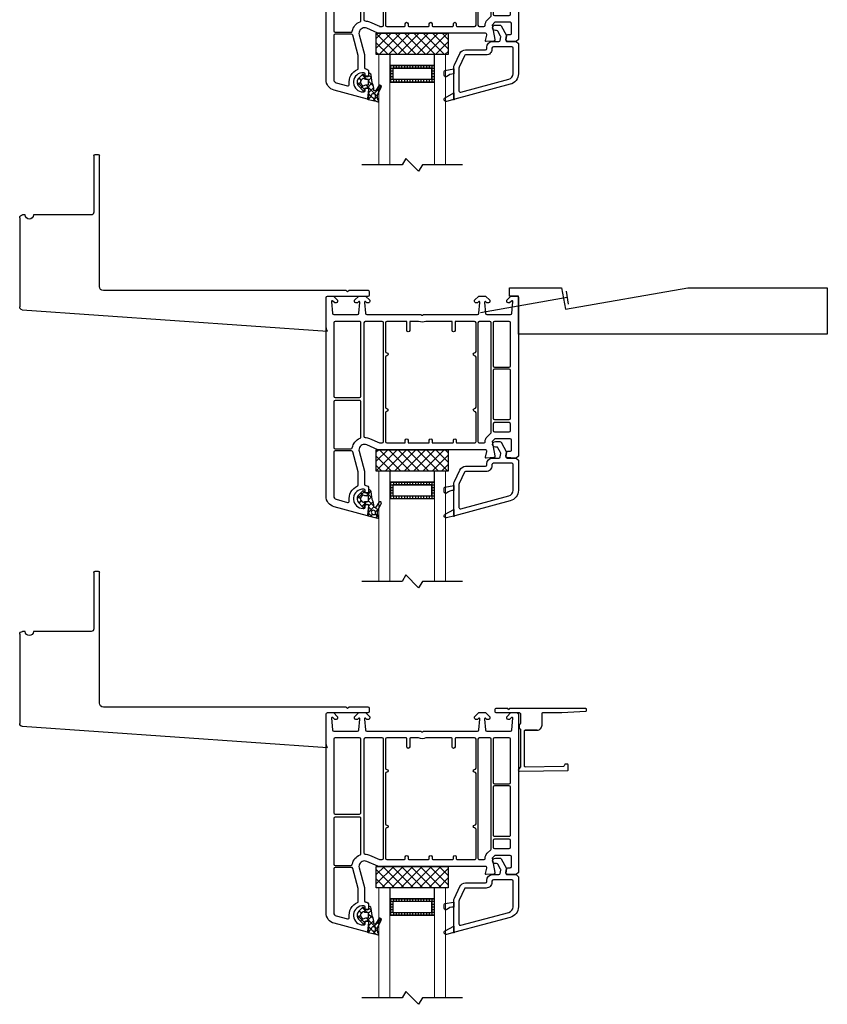
# Model space of a CAD drawing. Units: inches. Extents: x 200 to 254, y -13 to 94.
# Drawn here: x 200 to 212, y 2 to 17 of the extents above; entities that cross this region are included whole.
import ezdxf

# ---------------------------------------------------------------- set-up
doc = ezdxf.new("R2010")
doc.units = ezdxf.units.IN
doc.header["$MEASUREMENT"] = 0
for name, color, linetype in [('1', 7, 'Continuous'), ('DB-SECT-FRM', 9, 'Continuous'), ('DB-SECT-GLAZE', 3, 'Continuous'), ('PH_HILFSELEMENTE', 7, 'Continuous'), ('VEKA_GASKET', 6, 'Continuous'), ('VEKA_HATCH_ALU', 5, 'Continuous'), ('VEKA_PVC_INSIDE', 7, 'Continuous'), ('VEKA_PVC_OUTSIDE', 7, 'Continuous')]:
    doc.layers.add(name, color=color, linetype=linetype)

# ---------------------------------------------------------------- blocks, each defined once
blk = doc.blocks.new('*U47')
at = {"color": 161}
blk.add_wipeout([(8.63144675722651, -2.0880864009621094e-12), (-4.375477160382758, 2.9324629340442505e-12), (-4.375477160382264, 4.605841948347899), (8.617598922009456, 4.605841948344166)], dxfattribs=at)
at = {"layer": '1', "color": 4}
blk.add_line((0.2814467572316062, 4.31000000000131), (0.2814467572316062, 5.710000000002765), dxfattribs=at)
for points in [[(0.2814467572297872, 5.710000000002765, 0.4142135623730951), (0.7814467572297872, 6.210000000002765), (0.7814467572334252, 19.72207608409735, 0.1743037138307326), (0.7242137017892674, 19.8812643534111), (0.05192816989074345, 20.6953596910389, -0.6404500424178405), (0.3673362437548349, 21.35000000000218), (17.9346467815285, 21.04336145394518, -0.4142135623731952), (18.18024560370759, 20.78903642854675), (18.14883127211942, 18.9893105772644, -0.4142135623731949), (17.89450624672099, 18.7437117550835), (17.10271547068623, 18.75753251449169, -0.2896507308816523), (16.87938100150495, 18.90427711291341), (16.64432576058243, 19.4228093183192, 0.2896507308818563), (16.42099129140297, 19.5695539167391), (2.535809858844004, 19.81192066018775, 0.4193348017583791), (2.281446757233425, 19.5619587363999), (2.26759892201153, 6.605841948345187, 0.414213562373095), (2.51759892201153, 6.355841948345187)], [(6.867598922010075, 6.355841948345187), (2.51759892201153, 6.355841948345187), (6.867598922010075, 6.355841948345187, -0.4142135623731029), (8.617598922010075, 4.605841948343368), (8.631446757228332, 0.249999999998181, 0.414213562373095), (8.881446757228332, -1.818989403545856e-12), (15.77450766289803, -3.637978807091713e-12, -0.01387551669281764), (15.78837516780368, -0.000384911701985402), (24.54531426213362, -0.4868815280569834, -0.3980502806705556), (24.78144675722797, -0.736496616358636), (24.78144675722797, -1.250000000007276, -0.414213562373095), (24.53144675722797, -1.500000000007276), (-3.201265749057711, -1.499999999998181), (-3.489643847922707, -1.000514480972925), (-3.778021946789522, -1.499999999998181), (-8.050717712822006, -1.499999999996362, -0.414213562373095), (-8.550717712822006, -0.999999999996362), (-8.550717712822006, -0.499999999996362, -0.414213562373095), (-8.050717712822006, 3.637978807091713e-12), (0.2814467572279682, 0, 0.414213562373095), (0.7814467572279682, 0.5), (0.7814467572279682, 3.81000000000131, 0.4142135623731616), (0.2814467572297872, 4.31000000000131)]]:
    blk.add_lwpolyline(points, format="xyb", dxfattribs=at)
blk = doc.blocks.new('aerf')
blk.add_line((13931.79540374688, -12212.36506928434), (13931.83477358939, -12212.36506928434))
blk.add_lwpolyline([(13935.70779084334, -12210.33535323067, -0.414213562373095), (13935.72747584335, -12210.35503823067), (13935.72747584334, -12210.39440823067, -0.414213562373095), (13935.70779084334, -12210.41409323067), (13935.43220143389, -12210.41409323067), (13935.41251647326, -12210.39440827004), (13935.39283151263, -12210.41409323067), (13931.91351358939, -12210.41409323067, 0.414213562373095), (13931.85445858939, -12210.47314823067), (13931.85445858939, -12212.34538428434)], format="xyb")
for centre, start, end in [((13931.79540374688, -12212.34538428434), 180, 270), ((13931.83477358939, -12212.34538428434), 270, 0)]:
    blk.add_arc(centre, 0.019685, start, end)
at = {"layer": 'VEKA_PVC_OUTSIDE', "linetype": 'Continuous'}
blk.add_line((13930.71273087285, -12211.45956109536), (13930.71273087285, -12210.17902846553), dxfattribs=at)
for points in [[(13930.74935456048, -12210.13975436887), (13935.12219545013, -12209.83397554632, 0.1277602053044417), (13935.10247709335, -12209.91277675163), (13935.10247709335, -12210.31566823067, 0.414213562373095), (13935.12216209334, -12210.33535323066), (13935.70779084334, -12210.33535323067)], [(13931.77571874687, -12212.34538428434), (13931.77571874687, -12211.53830093788, 0.414213562373095), (13931.73634882561, -12211.49893101662), (13930.90958047915, -12211.49893101662, 0.9999999999999999), (13930.79147071537, -12211.49893101662), (13930.75210079411, -12211.49893101662)]]:
    blk.add_lwpolyline(points, format="xyb", dxfattribs=at)
for centre, radius, start, end in [((13930.75210087285, -12210.17902846553), 0.03937000000041735, 94.00000000038331, 180), ((13930.75210079411, -12211.45956109536), 0.03936992126000405, 180, 270)]:
    blk.add_arc(centre, radius, start, end, dxfattribs=at)
blk = doc.blocks.new('DB-VIV-101.214')
at = {"layer": 'DB-SECT-FRM'}
h = blk.add_hatch(dxfattribs=at)
h.set_pattern_fill('ANSI37', color=6, scale=0.02, style=0)
h.set_pattern_definition([(45, (0, 0), (-0.04490128060534576, 0.04490128060534577), []), (135, (0, 0), (-0.04490128060534577, -0.04490128060534576), [])])
edge = h.paths.add_edge_path(flags=16)
edge.add_line((-0.6528083440865131, 3.116544456833474), (-0.650431030702285, 3.097182793064435))
edge.add_arc((-0.6211235655947711, 3.100781297298855), 0.02952755905511469, 187.0000000000331, 442.9999999999928)
edge.add_line((-0.6175250613603641, 3.130088762406369), (-0.633635161654931, 3.133808070002909))
edge.add_arc((-0.6371776960291768, 3.118463659091828), 0.01574803149605635, 437.0000071492061, 547.0000000000222)
edge = h.paths.add_edge_path(flags=16)
edge.add_line((-0.4454987138999473, 2.932386371500756), (-0.4624364499040532, 2.950519239317262))
edge.add_arc((-0.4768218687298083, 2.937081959078732), 0.01968503937006893, 403.0482366225225, 486.9895278127829)
edge.add_arc((-0.5123535051378891, 2.984251968503968), 0.03937007874015814, 270.00000000000324, 306.9895278128128, ccw=False)
edge.add_line((-0.5123535051378869, 2.94488188976381), (-0.5411986976656112, 2.944881889763812))
edge.add_arc((-0.5411986976656136, 2.933070866141762), 0.01181102362204994, 449.9999999999891, 539.9999999999892)
edge.add_line((-0.5530097212876612, 2.933070866141764), (-0.5530097212876612, 2.877952755905545))
edge.add_arc((-0.5411986976656112, 2.877952755905547), 0.01181102362204994, 180.0000000000108, 270)
edge.add_line((-0.5411986976656112, 2.866141732283497), (-0.5123535051378869, 2.866141732283495))
edge.add_arc((-0.5123535051378825, 2.82677165354334), 0.03937007874015526, 413.01047218719697, 450.00000000000654, ccw=False)
edge.add_arc((-0.4768218687298083, 2.873941662968577), 0.01968503937006853, 233.0104721872171, 316.9517633774774)
edge.add_line((-0.4624364499040532, 2.860504382730047), (-0.4454987138999473, 2.878637250546553))
edge.add_arc((-0.4742695515514754, 2.905511811023655), 0.03937007874017998, 316.9517633774499, 403.04823662255)
edge = h.paths.add_edge_path()
edge.add_arc((-0.4707113295648692, 3.002177944832591), 0.1574803149608039, 535.0374167249687, 569.4319532311758)
edge.add_arc((-0.6421561925474615, 2.905447719685086), 0.03937007874011451, 367.9963271407952, 389.43195325113277, ccw=False)
edge.add_line((-0.6031689095479815, 2.910924476418891), (-0.5885478327934371, 2.806841698071608))
edge.add_arc((-0.5495605497938922, 2.812318454805429), 0.03937007874018102, 187.9963271408047, 236.3769161090428)
edge.add_arc((-0.5648207449097045, 2.789370078740191), 0.01181102362204797, 236.376916115259, 289.2792688899526)
edge.add_arc((-0.5648207449097089, 2.789370078740188), 0.0118110236220467, 289.2792688899767, 360.0000000000109)
edge.add_line((-0.5530097212876612, 2.789370078740191), (-0.553009721287659, 2.812992125984286))
edge.add_arc((-0.545135705539628, 2.812992125984288), 0.007874015748031052, 90, 180.0000000000163, ccw=False)
edge.add_line((-0.545135705539628, 2.820866141732319), (-0.5047107087190328, 2.820866141732317))
edge.add_arc((-0.5047107087190328, 2.809055118110272), 0.01181102362204546, 389.9999999999863, 450, ccw=False)
edge.add_line((-0.4944820622176416, 2.814960629921292), (-0.4853899319941874, 2.799212598425232))
edge.add_arc((-0.4751612854927961, 2.805118110236257), 0.01181102362204811, 210.0000000000051, 313.3935799268341)
edge.add_line((-0.4670470403025817, 2.796535610367703), (-0.4123005801245851, 2.848295145233294))
edge.add_arc((-0.466395548059351, 2.905511811023652), 0.0787401574803411, 313.3935799268368, 403.6972258187033)
edge.add_line((-0.4094663672231408, 2.959909244504905), (-0.4724996012464155, 3.025876150455288))
edge.add_arc((-0.4810389783718445, 3.017716535433105), 0.01181102362204653, 403.6972258186963, 530.0000000000028)
edge.add_line((-0.4926705660058487, 3.019767498161454), (-0.4961706489825223, 2.999917541208686))
edge.add_arc((-0.507802236616522, 3.00196850393704), 0.0118110236220453, 269.99999999998914, 349.9999999999778, ccw=False)
edge.add_line((-0.5078022366165242, 2.990157480314995), (-0.5451357055396279, 2.990157480314997))
edge.add_arc((-0.545135705539628, 2.998031496063028), 0.007874015748031052, 180, 270, ccw=False)
edge.add_line((-0.5530097212876612, 2.998031496063028), (-0.5530097212876612, 3.009420967221521))
edge.add_line((-0.5530097212876612, 3.009420967221521), (-0.5370734104185361, 3.139211803723582))
edge.add_arc((-0.5487963964615438, 3.14065120541735), 0.01181102362204804, 352.9999999999704, 437.0000071491992)
edge.add_line((-0.5461394956808572, 3.152159513600663), (-0.6613257330494153, 3.178752336725774))
edge.add_arc((-0.6347567252425399, 3.293835418559061), 0.1181102362206129, 245.5667307344595, 257.0000071492118, ccw=False)
edge.add_arc((-0.6868679890042115, 3.179133858267756), 0.00787401574803035, 425.5667307360871, 578.7580789443493)
edge.add_arc((-0.725128561445119, 3.151464079133901), 0.03935540553917516, 369.74123555709366, 395.297432873899, ccw=False)
edge.add_arc((-1.074365186372574, 3.091510518298051), 0.3937007874019309, 361.8657827576208, 369.74105358876386, ccw=False)
edge.add_arc((-0.7398969499005179, 3.102406516074923), 0.05905511811188666, 334.3949780288554, 361.8652929457247, ccw=False)
edge.add_line((-0.6866413602934347, 3.076884973198154), (-0.7344295382718464, 2.977165782734712))
edge.add_arc((-0.7166776750692487, 2.968658601777556), 0.01968503937007858, 514.3949780337895, 687.215216866049)
edge.add_line((-0.7001282568978486, 2.957999449222604), (-0.6565298471761497, 3.025690413431394))
edge.add_arc((-0.6432903126390264, 3.017163091387438), 0.01574803149606349, 355.036842756096, 507.21521686607286, ccw=False)
edge.add_line((-0.5451352248309655, 2.82086634448822), (-0.5451357055396279, 2.82086634448822))
for points in [[(-2.698679000370333, 2.293307086614277), (-2.669151441315222, 2.322834645669332), (-2.649466401945119, 2.322834645669332), (-2.539894081071139, 2.315556860146899, -0.3949188945533502), (-2.521513646039637, 2.295915098959995, -0.04366094290821845), (-2.521812706019716, 2.292496827746163), (-2.530950077855437, 2.240676216975089, -0.3639702342661857), (-2.550336057245431, 2.22440944881896), (-2.580568764149859, 2.22440944881896, 0.4142135623730951), (-2.600253803519962, 2.204724409448886), (-2.600253803519962, 2.066929133858366, 0.4142135623730951), (-2.580568764149859, 2.047244094488292), (-2.361192038504612, 2.047244094488292), (-2.321821959764463, 2.08661417322844), (-2.363638148099085, 2.29214730533397, -0.4541463392931616), (-2.345652896047511, 2.315713632158918), (-2.238831841713647, 2.322808678759429, -0.5139301915110713), (-2.226640506359047, 2.307966704191813), (-2.247664441006748, 2.229504311911569, 0.4931454260313201), (-2.228650153087671, 2.204724409448886), (-0.6949134915616924, 2.204724409448886, -0.1032437171755883), (-0.6870394758136626, 2.203081006673187), (-0.5254506539136514, 2.132557863071611, 0.1032437171756119), (-0.4939545909215326, 2.125984251968589, 0.4931454260312965), (-0.4178974392452233, 2.225103861819093), (-0.4939545909215326, 2.508953016154123), (-0.4939545909215326, 2.696850393700856, 0.4142135623730951), (-0.5136396302916069, 2.716535433070931, -0.4142135623731034), (-0.5530097090317554, 2.755905511811079), (-0.5530097090317554, 2.820724809508533), (-0.5411986854097108, 2.82754390717605, -0.577350269189602), (-0.5057656145435772, 2.807086614173272), (-0.5057656145435772, 2.789370078740262, 0.4142135623730951), (-0.4860805751735029, 2.769685039370188), (-0.4742695515514299, 2.769685039370188, 0.03667101616677196), (-0.4541385405925951, 2.771163476775314, 0.9292523556752506), (-0.4742695515514299, 3.045275590551228), (-0.4860805751735029, 3.045275590551228, 0.4142135623730951), (-0.5057656145435772, 3.025590551181153), (-0.5057656145435772, 3.00787401574803, -0.5773502691897497), (-0.5411986854097108, 2.987416722745252), (-0.5530097090317554, 2.994235820412882), (-0.5530097090317554, 3.137795275590634, -0.493145426031274), (-0.5381417675541513, 3.14920384834204), (-0.0594948987794055, 3.020950806394239, -0.3394542588634069), (0.05722651144068891, 2.868836503041621), (0.05722651144068891, 0.01968503937018795, -0.4142135623730951), (0.03754147207061465, 0), (-0.03754147207058622, 0), (-0.04907270115774054, 0), (-0.1081278192679633, 0.05905511811033648), (-0.1081278192679633, 0.07874015748041074, -0.4142135623730951), (-0.08844277989788907, 0.09842519685048501), (-0.07281064309285057, 0.09842519685048501, -0.19891236737962), (-0.06724287316225741, 0.09611895103307688), (-0.04167632455755665, 0.0705524024283477, 0.7002075382095592), (-0.02155859055034171, 0.0799334558606688), (-0.03607092104209642, 0.2458101524164249, 0.3888787318529884), (-0.05568105289430036, 0.2637795275591088), (-0.3940409413457076, 0.2637795275591088, 0.3888787318529809), (-0.4136510731979115, 0.2458101524164249), (-0.4271444123963875, 0.09158057963884403, 0.7002075382097784), (-0.4070266783891725, 0.08219952620652293), (-0.393107253562647, 0.09611895103307688, -0.198912367379713), (-0.3875394836320538, 0.09842519685048501), (-0.3719073468270437, 0.09842519685048501, -0.4142135623730951), (-0.3522223074569695, 0.07874015748041074), (-0.3522223074569695, 0.05905511811033648), (-0.4112774255671923, 0), (-0.5097026224175636, 0), (-0.5687577405278148, 0.05905511811033648), (-0.5687577405278148, 0.07874015748041074, -0.4142135623732283), (-0.5490727011577405, 0.09842519685048501), (-0.533440564352702, 0.09842519685048501, -0.1989123673795576), (-0.5278727944221089, 0.09611895103307688), (-0.5139533695955834, 0.08219952620652293, 0.7002075382096923), (-0.4938356355883684, 0.09158057963884403), (-0.5073289747868444, 0.2458101524164249, 0.3888787318530074), (-0.5269391066390483, 0.2637795275591088), (-1.292610384509942, 0.2637795275591088, -0.2015127546240622), (-1.306668314487382, 0.269685039370188, 0.4200840252084606), (-1.334784174442262, 0.269685039370188, -0.2015127546239783), (-1.348842104419703, 0.2637795275591088), (-2.114513382290596, 0.2637795275591088, 0.3888787318530291), (-2.1341235141428, 0.2458101524163112), (-2.147616853341276, 0.09158057963884403, 0.7002075382098016), (-2.127499119334033, 0.08219952620652293), (-2.113579694507564, 0.09611895103307688, -0.1989123673796242), (-2.108011924576971, 0.09842519685048501), (-2.092379787771932, 0.09842519685048501, -0.4142135623732949), (-2.07269474840183, 0.07874015748041074), (-2.072694748401858, 0.05905511811033648), (-2.131749866512081, 0), (-2.230175063362452, 0), (-2.289230181472703, 0.05905511811033648), (-2.289230181472703, 0.07874015748041074, -0.4142135623730951), (-2.269545142102629, 0.09842519685048501), (-2.253913005297591, 0.09842519685048501, -0.198912367379582), (-2.248345235366969, 0.09611895103307688), (-2.234425810540472, 0.08219952620652293, 0.7002075382096185), (-2.214308076533257, 0.09158057963884403), (-2.227801415731733, 0.2458101524163112, 0.3888787318529774), (-2.247411547583937, 0.2637795275591088), (-2.585771436035344, 0.2637795275591088, 0.3888787318529736), (-2.60538156788752, 0.2458101524163112), (-2.619893898379303, 0.0799334558606688, 0.7002075382096682), (-2.599776164372088, 0.0705524024283477), (-2.574209615767387, 0.09611895103307688, -0.1989123673796522), (-2.568641845836765, 0.09842519685048501), (-2.553009709031755, 0.09842519685048501, -0.4142135623730618), (-2.533324669661681, 0.07874015748041074), (-2.533324669661681, 0.05905511811033648), (-2.592379787771932, 0), (-2.603911016859058, 0), (-2.678993961000259, 0, -0.4142135623730951), (-2.698679000370333, 0.01968503937018795)], [(-0.4034034098191626, 2.520874305305711), (-0.3262929397696439, 2.23309411328546, 0.339454258863347), (-0.3072786518505666, 2.218503937007995), (-0.07269474840182966, 2.218503937007995, 0.4142135623730951), (-0.05300970903175539, 2.238188976378069), (-0.05300970903175539, 2.868836503041621, 0.3394542588633995), (-0.08802613209778087, 2.914470794047361), (-0.2509844963112187, 2.958135356138314, 0.5387327515749932), (-0.2755606265598374, 2.936296000963921, -0.3412353607704433), (-0.3961855620501353, 2.722497961167846, 0.301511344577775), (-0.4034034098191626, 2.711616646239008)], [(-0.4427734885593395, 2.02107238126473), (-0.4427734885593395, 1.517314084562486, 0.4142135623730951), (-0.4230884491892368, 1.497629045192411), (-0.07269474840182966, 1.497629045192411, 0.4142135623730951), (-0.05300970903175539, 1.517314084562486), (-0.05300970903175539, 2.171259842519817, 0.4142135623730951), (-0.07269474840182966, 2.190944881889891), (-0.299969539279914, 2.190944881889891, 0.365019048594131), (-0.3193680444440758, 2.174606299212655, -0.2638005913864698), (-0.4301750633624692, 2.039437584083203, 0.3100289792549393)], [(-2.308915220842778, 1.952172853602065), (-2.308915220842806, 0.3818897637795544, 0.4142135623731034), (-2.289230181472732, 0.3622047244094801), (-2.139623882260111, 0.3622047244094801, 0.4142135623730951), (-2.119938842890036, 0.3818897637795544), (-2.119938842890036, 2.08661417322844, 0.4142135623730951), (-2.139623882260111, 2.106299212598515), (-2.203711723543989, 2.106299212598515, 0.4142135623731367), (-2.223396762914064, 2.08661417322844, -0.198912367379692), (-2.252224835631921, 2.017017049095898), (-2.303149606299201, 1.966092278428619, 0.1989123673796284)], [(-2.092379787771904, 1.673228346456767, 0.4142135623730951), (-2.07269474840183, 1.653543307086693, -1), (-2.07269474840183, 1.614173228346544, 0.4142135623730951), (-2.092379787771904, 1.59448818897647), (-2.092379787771904, 0.8740157480315247, 0.4142135623730951), (-2.07269474840183, 0.8543307086614504, -1), (-2.07269474840183, 0.8149606299213019, 0.4142135623730951), (-2.092379787771904, 0.7952755905512277), (-2.092379787771904, 0.3818897637795544, 0.4142135623730952), (-2.07269474840183, 0.3622047244094801), (-1.802950124440713, 0.3622047244094801, 0.4142135623731021), (-1.791139100818668, 0.3740157480315247), (-1.791139100818668, 0.4921259875482065, -1), (-1.751769022078491, 0.4921259875482065), (-1.751769022078491, 0.3740157480315247, 0.4142135623730467), (-1.739957998456475, 0.3622047244094801), (-1.372209302853094, 0.3622047244094801, -0.2294157338705422), (-1.269243186076551, 0.3622047244094801), (-1.15334382522812, 0.3622047244094801, 0.4142135623731021), (-1.141532801606076, 0.3740157480315247), (-1.141532801606076, 0.4921259875482065, -1), (-1.102162722865899, 0.4921259875482065), (-1.102162722865899, 0.3740157480315247, 0.4142135623730467), (-1.090351699243854, 0.3622047244094801), (-0.8128522287167925, 0.3622047244094801, 0.4142135623730951), (-0.7931671893467183, 0.3818897637795544), (-0.7931671893467183, 0.7952755905512277, 0.4142135623730951), (-0.8128522287167925, 0.8149606299213019, -1), (-0.8128522287167925, 0.8543307086614504, 0.4142135623730951), (-0.7931671893467183, 0.8740157480315247), (-0.7931671893467183, 1.59448818897647, 0.4142135623730951), (-0.8128522287167925, 1.614173228346544, -1), (-0.8128522287167925, 1.653543307086693, 0.4142135623730951), (-0.7931671893467183, 1.673228346456767), (-0.7931671893467183, 2.08661417322844, 0.4142135623730951), (-0.8128522287167925, 2.106299212598515), (-1.066729651999765, 2.106299212598515, 0.4142135623731091), (-1.078540675621809, 2.09448818897647), (-1.078540675621809, 2.066929119820088, -1), (-1.117910754361958, 2.066929119820088), (-1.117910754361958, 2.09448818897647, 0.4142135623730537), (-1.129721777984003, 2.106299212598515), (-1.41121784097615, 2.106299212598515, 0.4142135623731091), (-1.423028864598194, 2.09448818897647), (-1.423028864598194, 2.066929119820088, -1), (-1.462398943338343, 2.066929119820088), (-1.462398943338343, 2.09448818897647, 0.4142135623730537), (-1.474209966960387, 2.106299212598515), (-1.755706029952506, 2.106299212598515, 0.4142135623731091), (-1.767517053574579, 2.09448818897647), (-1.767517053574579, 2.066929119820088, -1), (-1.806887132314728, 2.066929119820088), (-1.806887132314728, 2.09448818897647, 0.4142135623730537), (-1.818698155936772, 2.106299212598515), (-2.07269474840183, 2.106299212598515, 0.4142135623730951), (-2.092379787771904, 2.08661417322844)], [(-0.7656081342286143, 0.3818897637795544, 0.4142135623730951), (-0.74592309485854, 0.3622047244094801), (-0.5057656145435772, 0.3622047244094801, 0.4142135623730951), (-0.4860805751735029, 0.3818897637795544), (-0.4860805751735029, 2.008228665929778, 0.3967367478752585), (-0.504584512181367, 2.027878240281666, -0.08809705118374131), (-0.5648207326537715, 2.042349680100074), (-0.7075820105107198, 2.104655809822816, 0.1032437171755899), (-0.7154560262587779, 2.106299212598515), (-0.74592309485854, 2.106299212598515, 0.4142135623730952), (-0.7656081342286143, 2.08661417322844)], [(-2.588442779897889, 1.929133858267733), (-2.588442779897889, 1.834645669291376, 0.4142135623730701), (-2.568757740527815, 1.814960629921302), (-2.356159315330984, 1.814960629921302, 0.4142135623730951), (-2.33647427596091, 1.834645669291376), (-2.33647427596091, 1.929133858267733, 0.4142135623730951), (-2.356159315330984, 1.948818897637807), (-2.568757740527815, 1.948818897637807, 0.4142135623731201)], [(-2.588442779897889, 1.751968503937064), (-2.588442779897889, 1.066929133858366, 0.4142135623730951), (-2.568757740527815, 1.047244094488292), (-2.356159315330984, 1.047244094488292, 0.4142135623730951), (-2.33647427596091, 1.066929133858366), (-2.336474275960882, 1.751968503937064, 0.4142135623730951), (-2.356159315330956, 1.771653543307139), (-2.568757740527815, 1.771653543307139, 0.4142135623730951)], [(-0.4427734885593111, 1.434636919208288), (-0.4427734885593395, 0.3818897637795544, 0.4142135623730991), (-0.4230884491892368, 0.3622047244094801), (-0.07269474840182966, 0.3622047244094801, 0.4142135623730951), (-0.05300970903175539, 0.3818897637795544), (-0.05300970903175539, 1.434636919208288, 0.4142135623730951), (-0.07269474840182966, 1.454321958578362), (-0.4230884491892368, 1.454321958578362, 0.4142135623731117)], [(-2.568757740527815, 1.019685039370074, 0.4142135623730866), (-2.588442779897889, 1), (-2.588442779897917, 0.3818897637795544, 0.4142135623730991), (-2.568757740527843, 0.3622047244094801), (-2.356159315330984, 0.3622047244094801, 0.4142135623730951), (-2.33647427596091, 0.3818897637795544), (-2.33647427596091, 1, 0.4142135623730951), (-2.356159315330984, 1.019685039370074)]]:
    blk.add_lwpolyline(points, format="xyb", close=True, dxfattribs=at)
at = {"layer": 'DB-SECT-FRM', "color": 6}
blk.add_lwpolyline([(-0.6276013141778369, 3.015800805336053, 0.1512113967841047), (-0.6078672199563941, 2.924793764724108, -0.09380425502182378), (-0.6031689095479815, 2.910924476418891), (-0.5885478327934371, 2.806841698071608, 0.2142928366494978), (-0.5713608285292376, 2.779535060425511, 0.2350190986933186), (-0.5609210652336216, 2.778221411670782, 0.3187596479232609), (-0.5530097212876612, 2.789370078740191), (-0.553009721287659, 2.812992125984286, -0.4142135623730971), (-0.545135705539628, 2.820866141732319), (-0.5047107087190328, 2.820866141732317, -0.2679491924311885), (-0.4944820622176416, 2.814960629921292), (-0.4853899319941874, 2.799212598425232, 0.4844613556432163), (-0.4670470403025817, 2.796535610367703), (-0.4123005801245851, 2.848295145233294, 0.4157666385283906), (-0.4094663672231408, 2.959909244504905), (-0.4724996012464155, 3.025876150455288, 0.6146194695577716), (-0.4926705660058487, 3.019767498161454), (-0.4961706489825223, 2.999917541208686, -0.3639702342661158), (-0.5078022366165242, 2.990157480314995), (-0.545135705539628, 2.990157480314997, -0.4142135623730929), (-0.5530097212876612, 2.998031496063028), (-0.5530097212876612, 3.009420967221521), (-0.537073410418536, 3.139211803723582, 0.3838640708263657), (-0.5461394956808572, 3.152159513600663), (-0.6613257330494153, 3.178752336725774, -0.04992850567415658), (-0.683611035019302, 3.18630270578604, 0.7896911182679316), (-0.6930081167011775, 3.174204461158052, -0.1119744462897339), (-0.6863405840065819, 3.15812296427937, -0.03437588245483808), (-0.6808731241271352, 3.104328745583138, -0.1204391915468399), (-0.6866413602934347, 3.076884973198154), (-0.7344295382718464, 2.977165782734712, 0.9392287020477186), (-0.7001282568978486, 2.957999449222604), (-0.6565298471761497, 3.025690413431394, -0.7825397755753243), (-0.6276013278254315, 3.015800648170319)], format="xyb", dxfattribs=at)
for points in [[(-0.6528083440865131, 3.116544456833474), (-0.650431030702285, 3.097182793064435, 2.05030384157841), (-0.6175250613603641, 3.130088762406369), (-0.633635161654931, 3.133808070002909, 0.5205670109041858)], [(-0.4454987138999473, 2.932386371500756), (-0.4624364499040532, 2.950519239317262, 0.3835701520231019), (-0.4886657475324922, 2.952805295553809, -0.1628134366506699), (-0.5123535051378869, 2.94488188976381), (-0.5411986976656112, 2.944881889763812, 0.4142135623730971), (-0.5530097212876612, 2.933070866141764), (-0.5530097212876612, 2.877952755905545, 0.4142135623730929), (-0.5411986976656112, 2.866141732283497), (-0.5123535051378869, 2.866141732283495, -0.1628134366506694), (-0.4886657475324922, 2.8582183264935, 0.3835701520231034), (-0.4624364499040532, 2.860504382730047), (-0.4454987138999473, 2.878637250546553, 0.39439681618917)]]:
    blk.add_lwpolyline(points, format="xyb", close=True, dxfattribs=at)
blk = doc.blocks.new('107.214 GLAZE STOP')
at = {"layer": 'PH_HILFSELEMENTE', "color": 50, "linetype": 'Continuous'}
blk.add_point((3977.719102138236, 14677.14282086337), dxfattribs=at)
at = {"layer": 'VEKA_GASKET', "color": 5, "linetype": 'Continuous'}
for points in [[(3977.719790640242, 14686.4710647483), (3977.83119418979, 14686.4710647483, -0.191619003709029), (3980.211687613188, 14685.54954224863, 0.6547373226813212), (3981.219790640242, 14685.98937394293), (3981.219790640242, 14687.40219042646, 0.3639702342662097), (3980.971885093541, 14687.69763275237), (3977.719790640242, 14688.2710647483)], [(3977.719790640242, 14677.5710647483, -0.4931454260317617), (3977.342144926711, 14677.28128700041), (3980.319224014526, 14676.48358106303, 0.8809466360574861), (3980.856522676561, 14677.79734965688), (3977.752634191777, 14679.55249283896), (3977.719790640242, 14679.51964928742)]]:
    blk.add_lwpolyline(points, format="xyb", close=True, dxfattribs=at)
at = {"layer": 'VEKA_PVC_INSIDE', "linetype": 'Continuous'}
blk.add_lwpolyline([(3957.676270645527, 14684.51776687529, -0.3394542588633778), (3956.119790640242, 14686.54621111049), (3956.119790640242, 14695.8710647483, -0.4142135623730951), (3956.619790640242, 14696.3710647483), (3963.319790640242, 14696.3710647483, -0.4142135623730951), (3963.819790640242, 14695.8710647483), (3963.819790640242, 14695.4710647483, 0.4142135623730951), (3965.919790640241, 14693.3710647483), (3973.392976065374, 14693.3710647483, -0.2914734195860915), (3973.846129958892, 14693.08237387917), (3975.77294453376, 14688.95030668883, -0.1095178116832444), (3975.819790640242, 14688.73899755796), (3975.819790640242, 14680.30783803127, -0.4931454260313084), (3975.19038111769, 14679.82487511812)], format="xyb", close=True, dxfattribs=at)
at = {"layer": 'VEKA_PVC_OUTSIDE', "linetype": 'Continuous'}
blk.add_lwpolyline([(3977.342144926711, 14677.28128700041, 0.4931454260311973), (3977.719790640242, 14677.5710647483), (3977.719790640242, 14679.51964928742), (3977.719790640242, 14679.5710647483), (3977.719790640242, 14686.46823019966), (3977.719790640242, 14688.2710647483), (3977.719790640242, 14688.73899755796, 0.109517811683267), (3977.49492932913, 14689.75328138613), (3975.568114754262, 14693.88534857648, 0.2914734195860749), (3973.392976065374, 14695.2710647483), (3966.219790640242, 14695.2710647483, -0.4142135623730951), (3965.719790640242, 14695.7710647483), (3965.719790640242, 14696.1710647483, 0.4142135623730949), (3963.619790640242, 14698.2710647483), (3961.30811303716, 14698.2710647483, -0.3639702342661716), (3960.815709160654, 14698.68424065946), (3960.597413066029, 14699.9222593322, -0.1763269807084803), (3960.656804240643, 14700.25908342104), (3961.674084634244, 14702.0210647483, -0.267949192431127), (3962.107097336137, 14702.2710647483), (3962.569790640242, 14702.2710647483, 1), (3962.569790640242, 14704.2710647483), (3960.952396797757, 14704.2710647483, 0.2679491924311269), (3960.519384095865, 14704.0210647483), (3958.469790640242, 14700.4710647483), (3958.754237078009, 14698.85788883713, -0.4663076581550106), (3958.261833201503, 14698.2710647483), (3954.969790640242, 14698.2710647483), (3954.219790640242, 14697.5210647483), (3954.219790640242, 14686.54621111049, 0.3394542588633803), (3957.184514459831, 14682.68250780534)], format="xyb", close=True, dxfattribs=at)
blk = doc.blocks.new('*X8')
at = {"layer": 'VEKA_HATCH_ALU', "color": 5, "linetype": 'Continuous'}
for p, q in [((138.7619970753436, 122), (154.963803527913, 122)), ((138.9999999994077, 116.0577411941248), (138.9999999993771, 122.0577411941248)), ((139.9999999993822, 121.0577411941248), (139.9999999993771, 122.0577411941248)), ((140.9999999993822, 121.0577411941248), (140.9999999993771, 122.0577411941248)), ((141.9999999993822, 121.0577411941248), (141.9999999993771, 122.0577411941248)), ((142.9999999993822, 121.0577411941248), (142.9999999993771, 122.0577411941248)), ((143.9999999993822, 121.0577411941248), (143.9999999993771, 122.0577411941248)), ((144.9999999993822, 121.0577411941248), (144.9999999993771, 122.0577411941248)), ((145.9999999993822, 121.0577411941248), (145.9999999993771, 122.0577411941248)), ((146.9999999993822, 121.0577411941248), (146.9999999993771, 122.0577411941248)), ((147.9999999993822, 121.0577411941248), (147.9999999993771, 122.0577411941248)), ((148.9999999993822, 121.0577411941248), (148.9999999993771, 122.0577411941248)), ((149.9999999993822, 121.0577411941248), (149.9999999993771, 122.0577411941248)), ((150.9999999993822, 121.0577411941248), (150.9999999993771, 122.0577411941248)), ((151.9999999993822, 121.0577411941248), (151.9999999993771, 122.0577411941248)), ((152.9999999993822, 121.0577411941248), (152.9999999993771, 122.0577411941248)), ((153.9999999994077, 116.0577411941248), (153.9999999993771, 122.0577411941248)), ((138.7619970753436, 121), (139.7619970753436, 121)), ((138.7619970753436, 120), (139.7619970753436, 120)), ((138.7619970753436, 119), (139.7619970753436, 119)), ((153.963803527913, 121), (154.963803527913, 121)), ((153.963803527913, 120), (154.963803527913, 120)), ((153.963803527913, 119), (154.963803527913, 119)), ((138.7619970753436, 118), (139.7619970753436, 118)), ((138.7619970753436, 117), (154.963803527913, 117)), ((139.9999999994077, 116.0577411941248), (139.9999999994026, 117.0577411941248)), ((140.9999999994077, 116.0577411941248), (140.9999999994026, 117.0577411941248)), ((141.9999999994077, 116.0577411941248), (141.9999999994026, 117.0577411941248)), ((142.9999999994077, 116.0577411941248), (142.9999999994026, 117.0577411941248)), ((143.9999999994077, 116.0577411941248), (143.9999999994026, 117.0577411941248)), ((144.9999999994077, 116.0577411941248), (144.9999999994026, 117.0577411941248)), ((145.9999999994077, 116.0577411941248), (145.9999999994026, 117.0577411941248)), ((146.9999999994077, 116.0577411941248), (146.9999999994026, 117.0577411941248)), ((147.9999999994077, 116.0577411941248), (147.9999999994026, 117.0577411941248)), ((148.9999999994077, 116.0577411941248), (148.9999999994026, 117.0577411941248)), ((149.9999999994077, 116.0577411941248), (149.9999999994026, 117.0577411941248)), ((150.9999999994077, 116.0577411941248), (150.9999999994026, 117.0577411941248)), ((151.9999999994077, 116.0577411941248), (151.9999999994026, 117.0577411941248)), ((152.9999999994077, 116.0577411941248), (152.9999999994026, 117.0577411941248)), ((153.963803527913, 118), (154.963803527913, 118))]:
    blk.add_line(p, q, dxfattribs=at)
blk = doc.blocks.new('DB-VIV-DUAL')
at = {"layer": 'DB-SECT-FRM'}
h = blk.add_hatch(dxfattribs=at)
h.set_pattern_fill('NET', color=1, scale=0.03, angle=44.99999999999999, style=0)
h.set_pattern_definition([(44.99999999999999, (-208.2052935977716, -153.4182294736044), (-0.06735192090801863, 0.06735192090801866), []), (135, (-208.2052935977716, -153.4182294736044), (-0.06735192090801866, -0.06735192090801863), [])])
h.paths.add_polyline_path([(0.9759993100614679, 0.1875137008530317), (2.006054136403804, 0.1875137008530317), (2.006054136403804, -0.1181102362205593), (0.9759993100614679, -0.1181102362205593)])
at = {"layer": 'DB-SECT-FRM', "color": 1}
blk.add_lwpolyline([(0.9759993100614679, 0.1875137008530317), (2.006054136403804, 0.1875137008530317), (2.006054136403804, -0.1181102362205593), (0.9759993100614679, -0.1181102362205593)], close=True, dxfattribs=at)
at = {"layer": 'DB-SECT-GLAZE', "color": 1}
blk.add_lwpolyline([(0.7692918591613704, 1.767783099862299), (1.345605219620182, 1.767783099862299), (1.398790212292027, 1.859902209370148), (1.583028431307582, 1.675663990354565), (1.636213423979427, 1.767783099862299), (2.212526784438239, 1.767783099862299)], dxfattribs=at)
at = {"layer": 'DB-SECT-GLAZE', "lineweight": 15}
for points in [[(1.132606045174413, 1.767783099862299), (1.014495808953939, 1.767783099862299), (1.014495808953939, 0.18747637795272), (1.17197612391459, 0.18747637795272), (1.17197612391459, 1.767783099862299)], [(1.967322834645671, 1.767783099862299), (1.809842519685049, 1.767783099862299), (1.809842519685049, 0.18747637795272), (1.967322834645671, 0.18747637795272), (1.967322834645671, 1.767783099862299)]]:
    blk.add_lwpolyline(points, close=True, dxfattribs=at)
at = {"layer": 'DB-SECT-GLAZE', "color": 5}
for points in [[(1.809842519685049, 0.581177165354319), (1.17197612391459, 0.581177165354319), (1.17197612391459, 0.3449566929133141), (1.809842519685049, 0.3449566929133141), (1.809842519685049, 0.581177165354319)], [(1.770472440944872, 0.5418070866141704), (1.211346202654738, 0.5418070866141704), (1.211346202654738, 0.3843267716535763), (1.770472440944872, 0.3843267716535763)]]:
    blk.add_lwpolyline(points, close=True, dxfattribs=at)
at = {"layer": 'DB-SECT-GLAZE', "color": 94}
blk.add_lwpolyline([(1.809842519685049, 0.3449566929133141), (1.17197612391459, 0.3449566929133141), (1.17197612391459, 0.1875137008530317), (1.809842519685049, 0.1875137008530317)], close=True, dxfattribs=at)
at = {"layer": 'DB-SECT-FRM', "xscale": -0.0393700787401575, "yscale": 0.0393700787401575, "zscale": 0.0393700787401575, "rotation": 180}
blk.add_blockref('107.214 GLAZE STOP', (-155.7074720724505, 578.6720891633195), dxfattribs=at)
at = {"layer": 'DB-SECT-GLAZE', "color": 5, "extrusion": (0, 0, -1), "xscale": 0.0393700787401575, "yscale": 0.0393700787401575, "zscale": -0.0393700787401575}
blk.add_blockref('*X8', (-7.272913270682778, -4.224245716304182), dxfattribs=at)

msp = doc.modelspace()

# ---------------------------------------------------------------- linework, layer by layer
for p, q in [((207.8720146658193, 12.60571415166711), (206.6307066568487, 12.38683805831602)), ((207.855538186485, 12.69915690936662), (207.8884911451535, 12.5122713939676))]:
    msp.add_line(p, q)
msp.add_lwpolyline([(211.6000113257962, 12.07910740013393), (207.1724168376068, 12.07910740013396), (207.1724168376068, 12.62709952611826), (207.0464325856383, 12.62709952611826), (207.0464325856383, 12.74509165210245), (207.7924168376069, 12.74509165210245), (207.8465334981301, 12.43818081913847), (209.6025021723852, 12.74509165210245), (211.6000113257962, 12.74509165210245)], close=True)

# ---------------------------------------------------------------- block references
at = {"rotation": 180}
for name, p in [('DB-VIV-101.214', (204.4737378372365, 18.60077713747648)), ('DB-VIV-DUAL', (207.1428892785518, 16.27794249180715)), ('DB-VIV-101.214', (204.4737378372365, 12.62709952611826)), ('DB-VIV-DUAL', (207.1428892785517, 10.30426488044893)), ('DB-VIV-DUAL', (207.1428892785517, 4.330576245468672))]:
    msp.add_blockref(name, p, dxfattribs=at)
at = {"color": 7, "xscale": -1, "rotation": 180}
for p in [(-13730.68596576755, -12197.70825449317), (-13730.68596576755, -12203.68194312815)]:
    msp.add_blockref('aerf', p, dxfattribs=at)
at = {"xscale": -0.03937007874015748, "yscale": 0.03937007874015748, "zscale": 0.03937007874015748, "rotation": 180}
msp.add_blockref('*U47', (207.1724168376068, 6.653410891138003), dxfattribs=at)

# ---------------------------------------------------------------- next in the draw order: block references
at = {"rotation": 180}
msp.add_blockref('DB-VIV-101.214', (204.4737378372365, 6.653410891138003), dxfattribs=at)

doc.saveas('drawing.dxf')
